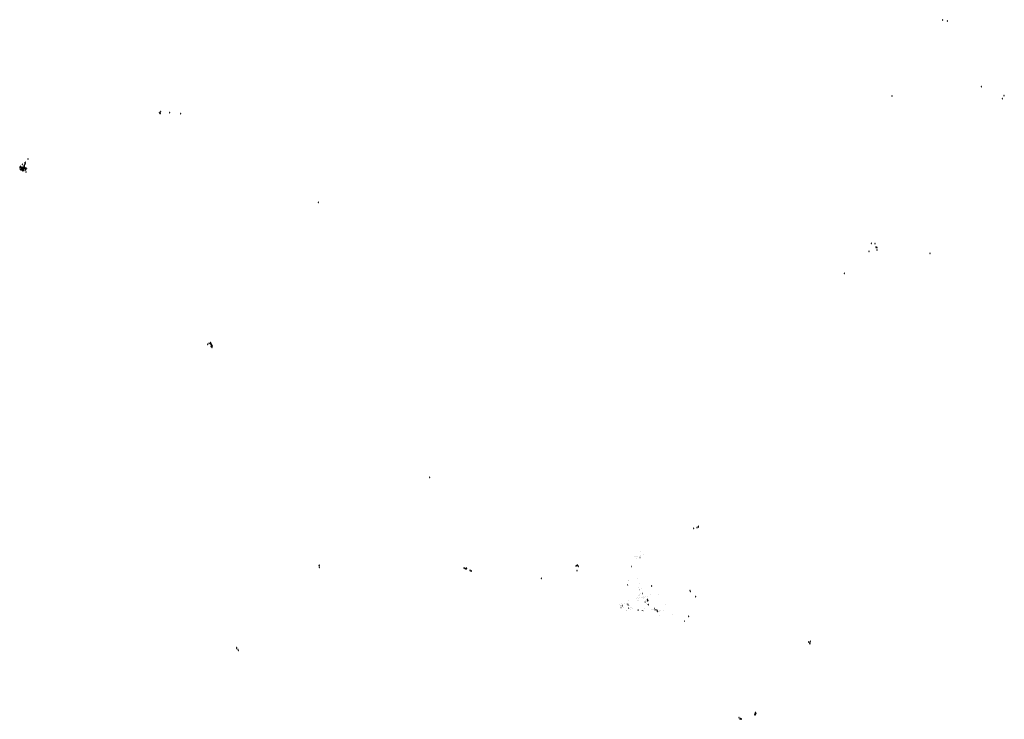
# Model space of a CAD drawing. Extents: x 580956 to 610637, y 3478742 to 3499841.
import ezdxf

# ---------------------------------------------------------------- set-up
doc = ezdxf.new("R2010")
doc.units = 0
for name, color, linetype in [('10BY10', 6, 'CONTINUOUS'), ('1BY1', 4, 'CONTINUOUS'), ('2BY2', 2, 'CONTINUOUS'), ('R10BY10', 3, 'CONTINUOUS')]:
    doc.layers.add(name, color=color, linetype=linetype)

msp = doc.modelspace()

# ---------------------------------------------------------------- linework, layer by layer
at = {"layer": '10BY10'}
for points in [[(608775, 3499831), (608785, 3499831), (608785, 3499841), (608775, 3499841)], [(608913, 3499799), (608923, 3499799), (608923, 3499809), (608913, 3499809)], [(609943, 3497811), (609953, 3497811), (609953, 3497821), (609943, 3497821)], [(607242, 3497538), (607252, 3497538), (607252, 3497548), (607242, 3497548)], [(610570, 3497452), (610580, 3497452), (610580, 3497462), (610570, 3497462)], [(610627, 3497542), (610637, 3497542), (610637, 3497552), (610627, 3497552)], [(585161, 3497034), (585171, 3497034), (585171, 3497044), (585161, 3497044)], [(585177, 3497010), (585187, 3497010), (585187, 3497020), (585177, 3497020)], [(585190, 3497013), (585200, 3497013), (585200, 3497023), (585190, 3497023)], [(585202, 3497066), (585212, 3497066), (585212, 3497076), (585202, 3497076)], [(585471, 3497034), (585481, 3497034), (585481, 3497044), (585471, 3497044)], [(585804, 3497001), (585814, 3497001), (585814, 3497011), (585804, 3497011)], [(581117, 3495532), (581127, 3495532), (581127, 3495542), (581117, 3495542)], [(581204, 3495639), (581214, 3495639), (581214, 3495649), (581204, 3495649)], [(580956, 3495362), (580966, 3495362), (580966, 3495372), (580956, 3495372)], [(580958, 3495398), (580968, 3495398), (580968, 3495408), (580958, 3495408)], [(580958, 3495376), (580968, 3495376), (580968, 3495386), (580958, 3495386)], [(580966, 3495318), (580976, 3495318), (580976, 3495328), (580966, 3495328)], [(580970, 3495338), (580980, 3495338), (580980, 3495348), (580970, 3495348)], [(580970, 3495308), (580980, 3495308), (580980, 3495318), (580970, 3495318)], [(580984, 3495414), (580994, 3495414), (580994, 3495424), (580984, 3495424)], [(580986, 3495389), (580996, 3495389), (580996, 3495399), (580986, 3495399)], [(580998, 3495316), (581008, 3495316), (581008, 3495326), (580998, 3495326)], [(581000, 3495380), (581010, 3495380), (581010, 3495390), (581000, 3495390)], [(581003, 3495335), (581013, 3495335), (581013, 3495345), (581003, 3495345)], [(581008, 3495308), (581018, 3495308), (581018, 3495318), (581008, 3495318)], [(581016, 3495332), (581026, 3495332), (581026, 3495342), (581016, 3495342)], [(581023, 3495343), (581033, 3495343), (581033, 3495353), (581023, 3495353)], [(581026, 3495322), (581036, 3495322), (581036, 3495332), (581026, 3495332)], [(581028, 3495333), (581038, 3495333), (581038, 3495343), (581028, 3495343)], [(581029, 3495367), (581039, 3495367), (581039, 3495377), (581029, 3495377)], [(581034, 3495478), (581044, 3495478), (581044, 3495488), (581034, 3495488)], [(581036, 3495279), (581046, 3495279), (581046, 3495289), (581036, 3495289)], [(581038, 3495337), (581048, 3495337), (581048, 3495347), (581038, 3495347)], [(581041, 3495319), (581051, 3495319), (581051, 3495329), (581041, 3495329)], [(581044, 3495302), (581054, 3495302), (581054, 3495312), (581044, 3495312)], [(581047, 3495396), (581057, 3495396), (581057, 3495406), (581047, 3495406)], [(581051, 3495321), (581061, 3495321), (581061, 3495331), (581051, 3495331)], [(581051, 3495278), (581061, 3495278), (581061, 3495288), (581051, 3495288)], [(581055, 3495292), (581065, 3495292), (581065, 3495302), (581055, 3495302)], [(581056, 3495343), (581066, 3495343), (581066, 3495353), (581056, 3495353)], [(581060, 3495353), (581070, 3495353), (581070, 3495363), (581060, 3495363)], [(581064, 3495316), (581074, 3495316), (581074, 3495326), (581064, 3495326)], [(581074, 3495321), (581084, 3495321), (581084, 3495331), (581074, 3495331)], [(581082, 3495374), (581092, 3495374), (581092, 3495384), (581082, 3495384)], [(581083, 3495350), (581093, 3495350), (581093, 3495360), (581083, 3495360)], [(581083, 3495290), (581093, 3495290), (581093, 3495300), (581083, 3495300)], [(581084, 3495435), (581094, 3495435), (581094, 3495445), (581084, 3495445)], [(581087, 3495404), (581097, 3495404), (581097, 3495414), (581087, 3495414)], [(581090, 3495414), (581100, 3495414), (581100, 3495424), (581090, 3495424)], [(581094, 3495427), (581104, 3495427), (581104, 3495437), (581094, 3495437)], [(581100, 3495467), (581110, 3495467), (581110, 3495477), (581100, 3495477)], [(581101, 3495519), (581111, 3495519), (581111, 3495529), (581101, 3495529)], [(581101, 3495371), (581111, 3495371), (581111, 3495381), (581101, 3495381)], [(581116, 3495351), (581126, 3495351), (581126, 3495361), (581116, 3495361)], [(581117, 3495366), (581127, 3495366), (581127, 3495376), (581117, 3495376)], [(581123, 3495497), (581133, 3495497), (581133, 3495507), (581123, 3495507)], [(581128, 3495300), (581138, 3495300), (581138, 3495310), (581128, 3495310)], [(581130, 3495326), (581140, 3495326), (581140, 3495336), (581130, 3495336)], [(581138, 3495244), (581148, 3495244), (581148, 3495254), (581138, 3495254)], [(581157, 3495349), (581167, 3495349), (581167, 3495359), (581157, 3495359)], [(589949, 3494329), (589959, 3494329), (589959, 3494339), (589949, 3494339)], [(606624, 3493089), (606634, 3493089), (606634, 3493099), (606624, 3493099)], [(606731, 3493084), (606741, 3493084), (606741, 3493094), (606731, 3493094)], [(606763, 3492967), (606773, 3492967), (606773, 3492977), (606763, 3492977)], [(606769, 3492978), (606779, 3492978), (606779, 3492988), (606769, 3492988)], [(606790, 3492956), (606800, 3492956), (606800, 3492966), (606790, 3492966)], [(606790, 3492895), (606800, 3492895), (606800, 3492905), (606790, 3492905)], [(606556, 3492850), (606566, 3492850), (606566, 3492860), (606556, 3492860)], [(608394, 3492787), (608404, 3492787), (608404, 3492797), (608394, 3492797)], [(605812, 3492183), (605822, 3492183), (605822, 3492193), (605812, 3492193)], [(586614, 3490046), (586624, 3490046), (586624, 3490056), (586614, 3490056)], [(586659, 3490076), (586669, 3490076), (586669, 3490086), (586659, 3490086)], [(586697, 3490082), (586707, 3490082), (586707, 3490092), (586697, 3490092)], [(586699, 3490070), (586709, 3490070), (586709, 3490080), (586699, 3490080)], [(586703, 3490099), (586713, 3490099), (586713, 3490109), (586703, 3490109)], [(586715, 3490064), (586725, 3490064), (586725, 3490074), (586715, 3490074)], [(586722, 3489990), (586732, 3489990), (586732, 3490000), (586722, 3490000)], [(586725, 3490021), (586735, 3490021), (586735, 3490031), (586725, 3490031)], [(586734, 3489969), (586744, 3489969), (586744, 3489979), (586734, 3489979)], [(586737, 3490035), (586747, 3490035), (586747, 3490045), (586737, 3490045)], [(586745, 3489954), (586755, 3489954), (586755, 3489964), (586745, 3489964)], [(586747, 3490016), (586757, 3490016), (586757, 3490026), (586747, 3490026)], [(586756, 3489999), (586766, 3489999), (586766, 3490009), (586756, 3490009)], [(601412, 3484560), (601422, 3484560), (601422, 3484570), (601412, 3484570)], [(601263, 3484501), (601273, 3484501), (601273, 3484511), (601263, 3484511)], [(601373, 3484518), (601383, 3484518), (601383, 3484528), (601373, 3484528)], [(601409, 3484536), (601419, 3484536), (601419, 3484546), (601409, 3484546)], [(589975, 3483371), (589985, 3483371), (589985, 3483381), (589975, 3483381)], [(589985, 3483376), (589995, 3483376), (589995, 3483386), (589985, 3483386)], [(597725, 3483357), (597735, 3483357), (597735, 3483367), (597725, 3483367)], [(597754, 3483385), (597764, 3483385), (597764, 3483395), (597754, 3483395)], [(597772, 3483384), (597782, 3483384), (597782, 3483394), (597772, 3483394)], [(589984, 3483325), (589994, 3483325), (589994, 3483335), (589984, 3483335)], [(594340, 3483303), (594350, 3483303), (594350, 3483313), (594340, 3483313)], [(594371, 3483293), (594381, 3483293), (594381, 3483303), (594371, 3483303)], [(594409, 3483273), (594419, 3483273), (594419, 3483283), (594409, 3483283)], [(594416, 3483287), (594426, 3483287), (594426, 3483297), (594416, 3483297)], [(594426, 3483286), (594436, 3483286), (594436, 3483296), (594426, 3483296)], [(594523, 3483230), (594533, 3483230), (594533, 3483240), (594523, 3483240)], [(594533, 3483223), (594543, 3483223), (594543, 3483233), (594533, 3483233)], [(594561, 3483211), (594571, 3483211), (594571, 3483221), (594561, 3483221)], [(597755, 3483223), (597765, 3483223), (597765, 3483233), (597755, 3483233)], [(597794, 3483350), (597804, 3483350), (597804, 3483360), (597794, 3483360)], [(596676, 3482989), (596686, 3482989), (596686, 3482999), (596676, 3482999)], [(601160, 3482620), (601170, 3482620), (601170, 3482630), (601160, 3482630)], [(601171, 3482598), (601181, 3482598), (601181, 3482608), (601171, 3482608)], [(601331, 3482438), (601341, 3482438), (601341, 3482448), (601331, 3482448)], [(601114, 3481841), (601124, 3481841), (601124, 3481851), (601114, 3481851)], [(604732, 3481072), (604742, 3481072), (604742, 3481082), (604732, 3481082)], [(604766, 3481029), (604776, 3481029), (604776, 3481039), (604766, 3481039)], [(604773, 3481014), (604783, 3481014), (604783, 3481024), (604773, 3481024)], [(604775, 3481057), (604785, 3481057), (604785, 3481067), (604775, 3481067)], [(604780, 3481092), (604790, 3481092), (604790, 3481102), (604780, 3481102)], [(587489, 3480902), (587499, 3480902), (587499, 3480912), (587489, 3480912)], [(587493, 3480892), (587503, 3480892), (587503, 3480902), (587493, 3480902)], [(587496, 3480878), (587506, 3480878), (587506, 3480888), (587496, 3480888)], [(587527, 3480842), (587537, 3480842), (587537, 3480852), (587527, 3480852)], [(587539, 3480816), (587549, 3480816), (587549, 3480826), (587539, 3480826)], [(603126, 3478903), (603136, 3478903), (603136, 3478913), (603126, 3478913)], [(603128, 3478936), (603138, 3478936), (603138, 3478946), (603128, 3478946)], [(603130, 3478923), (603140, 3478923), (603140, 3478933), (603130, 3478933)], [(603136, 3478913), (603146, 3478913), (603146, 3478923), (603136, 3478923)], [(603136, 3478901), (603146, 3478901), (603146, 3478911), (603136, 3478911)], [(603146, 3478913), (603156, 3478913), (603156, 3478923), (603146, 3478923)], [(602639, 3478785), (602649, 3478785), (602649, 3478795), (602639, 3478795)], [(602664, 3478742), (602674, 3478742), (602674, 3478752), (602664, 3478752)], [(602683, 3478755), (602693, 3478755), (602693, 3478765), (602683, 3478765)], [(602703, 3478749), (602713, 3478749), (602713, 3478759), (602703, 3478759)], [(603108, 3478892), (603118, 3478892), (603118, 3478902), (603108, 3478902)], [(603121, 3478863), (603131, 3478863), (603131, 3478873), (603121, 3478873)], [(603125, 3478893), (603135, 3478893), (603135, 3478903), (603125, 3478903)], [(603129, 3478883), (603139, 3478883), (603139, 3478893), (603129, 3478893)]]:
    msp.add_lwpolyline(points, close=True, dxfattribs=at)
at = {"layer": '1BY1'}
for points in [[(599585, 3483665), (599586, 3483665), (599586, 3483666), (599585, 3483666)], [(599656, 3483795), (599657, 3483795), (599657, 3483796), (599656, 3483796)], [(599672, 3483679), (599673, 3483679), (599673, 3483680), (599672, 3483680)], [(599747, 3483703), (599748, 3483703), (599748, 3483704), (599747, 3483704)], [(599503, 3483643), (599504, 3483643), (599504, 3483644), (599503, 3483644)], [(599509, 3483645), (599510, 3483645), (599510, 3483646), (599509, 3483646)], [(599535, 3483589), (599536, 3483589), (599536, 3483590), (599535, 3483590)], [(599560, 3483646), (599561, 3483646), (599561, 3483647), (599560, 3483647)], [(599655, 3483617), (599656, 3483617), (599656, 3483618), (599655, 3483618)], [(599403, 3483353), (599404, 3483353), (599404, 3483354), (599403, 3483354)], [(599273, 3482800), (599274, 3482800), (599274, 3482801), (599273, 3482801)], [(599309, 3482932), (599310, 3482932), (599310, 3482933), (599309, 3482933)], [(599579, 3482979), (599580, 3482979), (599580, 3482980), (599579, 3482980)], [(599628, 3482839), (599629, 3482839), (599629, 3482840), (599628, 3482840)], [(599615, 3482706), (599616, 3482706), (599616, 3482707), (599615, 3482707)], [(599625, 3482496), (599626, 3482496), (599626, 3482497), (599625, 3482497)], [(599631, 3482473), (599632, 3482473), (599632, 3482474), (599631, 3482474)], [(599637, 3482663), (599638, 3482663), (599638, 3482664), (599637, 3482664)], [(599637, 3482652), (599638, 3482652), (599638, 3482653), (599637, 3482653)], [(599638, 3482615), (599639, 3482615), (599639, 3482616), (599638, 3482616)], [(599647, 3482668), (599648, 3482668), (599648, 3482669), (599647, 3482669)], [(599684, 3482550), (599685, 3482550), (599685, 3482551), (599684, 3482551)], [(599694, 3482691), (599695, 3482691), (599695, 3482692), (599694, 3482692)], [(599733, 3482530), (599734, 3482530), (599734, 3482531), (599733, 3482531)], [(599735, 3482535), (599736, 3482535), (599736, 3482536), (599735, 3482536)], [(599969, 3482493), (599970, 3482493), (599970, 3482494), (599969, 3482494)], [(600006, 3482762), (600007, 3482762), (600007, 3482763), (600006, 3482763)], [(600017, 3482757), (600018, 3482757), (600018, 3482758), (600017, 3482758)], [(600210, 3482499), (600211, 3482499), (600211, 3482500), (600210, 3482500)], [(599024, 3482205), (599025, 3482205), (599025, 3482206), (599024, 3482206)], [(599088, 3482226), (599089, 3482226), (599089, 3482227), (599088, 3482227)], [(599193, 3482230), (599194, 3482230), (599194, 3482231), (599193, 3482231)], [(599276, 3482219), (599277, 3482219), (599277, 3482220), (599276, 3482220)], [(599294, 3482174), (599295, 3482174), (599295, 3482175), (599294, 3482175)], [(599296, 3482189), (599297, 3482189), (599297, 3482190), (599296, 3482190)], [(599312, 3482331), (599313, 3482331), (599313, 3482332), (599312, 3482332)], [(599563, 3482372), (599564, 3482372), (599564, 3482373), (599563, 3482373)], [(599586, 3482419), (599587, 3482419), (599587, 3482420), (599586, 3482420)], [(599595, 3482336), (599596, 3482336), (599596, 3482337), (599595, 3482337)], [(599599, 3482461), (599600, 3482461), (599600, 3482462), (599599, 3482462)], [(599600, 3482373), (599601, 3482373), (599601, 3482374), (599600, 3482374)], [(599635, 3482409), (599636, 3482409), (599636, 3482410), (599635, 3482410)], [(599708, 3482422), (599709, 3482422), (599709, 3482423), (599708, 3482423)], [(599719, 3482417), (599720, 3482417), (599720, 3482418), (599719, 3482418)], [(599748, 3482433), (599749, 3482433), (599749, 3482434), (599748, 3482434)], [(599748, 3482431), (599749, 3482431), (599749, 3482432), (599748, 3482432)], [(599763, 3482381), (599764, 3482381), (599764, 3482382), (599763, 3482382)], [(599766, 3482407), (599767, 3482407), (599767, 3482408), (599766, 3482408)], [(599783, 3482414), (599784, 3482414), (599784, 3482415), (599783, 3482415)], [(599813, 3482279), (599814, 3482279), (599814, 3482280), (599813, 3482280)], [(599821, 3482448), (599822, 3482448), (599822, 3482449), (599821, 3482449)], [(599821, 3482252), (599822, 3482252), (599822, 3482253), (599821, 3482253)], [(599823, 3482258), (599824, 3482258), (599824, 3482259), (599823, 3482259)], [(599824, 3482339), (599825, 3482339), (599825, 3482340), (599824, 3482340)], [(599838, 3482353), (599839, 3482353), (599839, 3482354), (599838, 3482354)], [(599849, 3482248), (599850, 3482248), (599850, 3482249), (599849, 3482249)], [(599876, 3482357), (599877, 3482357), (599877, 3482358), (599876, 3482358)], [(599881, 3482356), (599882, 3482356), (599882, 3482357), (599881, 3482357)], [(599882, 3482322), (599883, 3482322), (599883, 3482323), (599882, 3482323)], [(599883, 3482341), (599884, 3482341), (599884, 3482342), (599883, 3482342)], [(599884, 3482334), (599885, 3482334), (599885, 3482335), (599884, 3482335)], [(599885, 3482304), (599886, 3482304), (599886, 3482305), (599885, 3482305)], [(599889, 3482431), (599890, 3482431), (599890, 3482432), (599889, 3482432)], [(599903, 3482199), (599904, 3482199), (599904, 3482200), (599903, 3482200)], [(599906, 3482199), (599907, 3482199), (599907, 3482200), (599906, 3482200)], [(599907, 3482200), (599908, 3482200), (599908, 3482201), (599907, 3482201)], [(599907, 3482197), (599908, 3482197), (599908, 3482198), (599907, 3482198)], [(600416, 3482191), (600417, 3482191), (600417, 3482192), (600416, 3482192)], [(599060, 3482168), (599061, 3482168), (599061, 3482169), (599060, 3482169)], [(599080, 3482172), (599081, 3482172), (599081, 3482173), (599080, 3482173)], [(599082, 3482118), (599083, 3482118), (599083, 3482119), (599082, 3482119)], [(599088, 3482173), (599089, 3482173), (599089, 3482174), (599088, 3482174)], [(599108, 3482167), (599109, 3482167), (599109, 3482168), (599108, 3482168)], [(599122, 3482171), (599123, 3482171), (599123, 3482172), (599122, 3482172)], [(599130, 3482135), (599131, 3482135), (599131, 3482136), (599130, 3482136)], [(599140, 3482141), (599141, 3482141), (599141, 3482142), (599140, 3482142)], [(599144, 3482124), (599145, 3482124), (599145, 3482125), (599144, 3482125)], [(599237, 3482019), (599238, 3482019), (599238, 3482020), (599237, 3482020)], [(599238, 3482011), (599239, 3482011), (599239, 3482012), (599238, 3482012)], [(599303, 3482097), (599304, 3482097), (599304, 3482098), (599303, 3482098)], [(599325, 3482171), (599326, 3482171), (599326, 3482172), (599325, 3482172)], [(599342, 3482097), (599343, 3482097), (599343, 3482098), (599342, 3482098)], [(599362, 3482054), (599363, 3482054), (599363, 3482055), (599362, 3482055)], [(599379, 3482104), (599380, 3482104), (599380, 3482105), (599379, 3482105)], [(599397, 3482102), (599398, 3482102), (599398, 3482103), (599397, 3482103)], [(599399, 3482101), (599400, 3482101), (599400, 3482102), (599399, 3482102)], [(599431, 3482092), (599432, 3482092), (599432, 3482093), (599431, 3482093)], [(599594, 3482033), (599595, 3482033), (599595, 3482034), (599594, 3482034)], [(599605, 3482055), (599606, 3482055), (599606, 3482056), (599605, 3482056)], [(599605, 3482052), (599606, 3482052), (599606, 3482053), (599605, 3482053)], [(599608, 3482046), (599609, 3482046), (599609, 3482047), (599608, 3482047)], [(599620, 3482013), (599621, 3482013), (599621, 3482014), (599620, 3482014)], [(599621, 3482020), (599622, 3482020), (599622, 3482021), (599621, 3482021)], [(599622, 3482016), (599623, 3482016), (599623, 3482017), (599622, 3482017)], [(599732, 3482028), (599733, 3482028), (599733, 3482029), (599732, 3482029)], [(599756, 3481986), (599757, 3481986), (599757, 3481987), (599756, 3481987)], [(599779, 3482073), (599780, 3482073), (599780, 3482074), (599779, 3482074)], [(599995, 3482057), (599996, 3482057), (599996, 3482058), (599995, 3482058)], [(600031, 3482046), (600032, 3482046), (600032, 3482047), (600031, 3482047)], [(600065, 3482042), (600066, 3482042), (600066, 3482043), (600065, 3482043)], [(600081, 3482031), (600082, 3482031), (600082, 3482032), (600081, 3482032)], [(600097, 3482080), (600098, 3482080), (600098, 3482081), (600097, 3482081)], [(600125, 3482038), (600126, 3482038), (600126, 3482039), (600125, 3482039)], [(600134, 3482031), (600135, 3482031), (600135, 3482032), (600134, 3482032)], [(600142, 3482042), (600143, 3482042), (600143, 3482043), (600142, 3482043)], [(600156, 3482037), (600157, 3482037), (600157, 3482038), (600156, 3482038)], [(600170, 3482017), (600171, 3482017), (600171, 3482018), (600170, 3482018)], [(600178, 3481988), (600179, 3481988), (600179, 3481989), (600178, 3481989)], [(600187, 3482002), (600188, 3482002), (600188, 3482003), (600187, 3482003)], [(600187, 3481997), (600188, 3481997), (600188, 3481998), (600187, 3481998)], [(600190, 3482021), (600191, 3482021), (600191, 3482022), (600190, 3482022)], [(600239, 3481989), (600240, 3481989), (600240, 3481990), (600239, 3481990)], [(600248, 3482021), (600249, 3482021), (600249, 3482022), (600248, 3482022)], [(600279, 3482017), (600280, 3482017), (600280, 3482018), (600279, 3482018)], [(600372, 3482016), (600373, 3482016), (600373, 3482017), (600372, 3482017)], [(600621, 3481908), (600622, 3481908), (600622, 3481909), (600621, 3481909)], [(600229, 3481873), (600230, 3481873), (600230, 3481874), (600229, 3481874)], [(601001, 3481697), (601002, 3481697), (601002, 3481698), (601001, 3481698)]]:
    msp.add_lwpolyline(points, close=True, dxfattribs=at)
at = {"layer": '2BY2'}
for points in [[(599294, 3482918), (599296, 3482918), (599296, 3482920), (599294, 3482920)], [(599298, 3482920), (599300, 3482920), (599300, 3482922), (599298, 3482922)], [(599299, 3482770), (599301, 3482770), (599301, 3482772), (599299, 3482772)], [(599585, 3482332), (599587, 3482332), (599587, 3482334), (599585, 3482334)], [(599847, 3482357), (599849, 3482357), (599849, 3482359), (599847, 3482359)], [(599871, 3482361), (599873, 3482361), (599873, 3482363), (599871, 3482363)], [(599874, 3482364), (599876, 3482364), (599876, 3482366), (599874, 3482366)], [(599878, 3482358), (599880, 3482358), (599880, 3482360), (599878, 3482360)], [(599881, 3482357), (599883, 3482357), (599883, 3482359), (599881, 3482359)], [(599882, 3482347), (599884, 3482347), (599884, 3482349), (599882, 3482349)], [(599883, 3482355), (599885, 3482355), (599885, 3482357), (599883, 3482357)], [(599884, 3482362), (599886, 3482362), (599886, 3482364), (599884, 3482364)], [(599884, 3482343), (599886, 3482343), (599886, 3482345), (599884, 3482345)], [(599884, 3482309), (599886, 3482309), (599886, 3482311), (599884, 3482311)], [(599885, 3482352), (599887, 3482352), (599887, 3482354), (599885, 3482354)], [(599885, 3482346), (599887, 3482346), (599887, 3482348), (599885, 3482348)], [(599885, 3482340), (599887, 3482340), (599887, 3482342), (599885, 3482342)], [(599885, 3482332), (599887, 3482332), (599887, 3482334), (599885, 3482334)], [(599885, 3482325), (599887, 3482325), (599887, 3482327), (599885, 3482327)], [(599885, 3482322), (599887, 3482322), (599887, 3482324), (599885, 3482324)], [(599886, 3482355), (599888, 3482355), (599888, 3482357), (599886, 3482357)], [(599886, 3482348), (599888, 3482348), (599888, 3482350), (599886, 3482350)], [(599886, 3482312), (599888, 3482312), (599888, 3482314), (599886, 3482314)], [(599887, 3482351), (599889, 3482351), (599889, 3482353), (599887, 3482353)], [(599888, 3482331), (599890, 3482331), (599890, 3482333), (599888, 3482333)], [(599889, 3482320), (599891, 3482320), (599891, 3482322), (599889, 3482322)], [(600085, 3482030), (600087, 3482030), (600087, 3482032), (600085, 3482032)], [(600122, 3482047), (600124, 3482047), (600124, 3482049), (600122, 3482049)], [(600153, 3482042), (600155, 3482042), (600155, 3482044), (600153, 3482044)], [(600153, 3482036), (600155, 3482036), (600155, 3482038), (600153, 3482038)], [(600166, 3482029), (600168, 3482029), (600168, 3482031), (600166, 3482031)], [(600282, 3482011), (600284, 3482011), (600284, 3482013), (600282, 3482013)]]:
    msp.add_lwpolyline(points, close=True, dxfattribs=at)
at = {"layer": 'R10BY10'}
for points in [[(581083, 3495360), (581093, 3495360), (581093, 3495370), (581083, 3495370)], [(581086, 3495340), (581096, 3495340), (581096, 3495350), (581086, 3495350)], [(593305, 3486037), (593315, 3486037), (593315, 3486047), (593305, 3486047)], [(603141, 3478941), (603151, 3478941), (603151, 3478951), (603141, 3478951)]]:
    msp.add_lwpolyline(points, close=True, dxfattribs=at)

doc.saveas('drawing.dxf')
